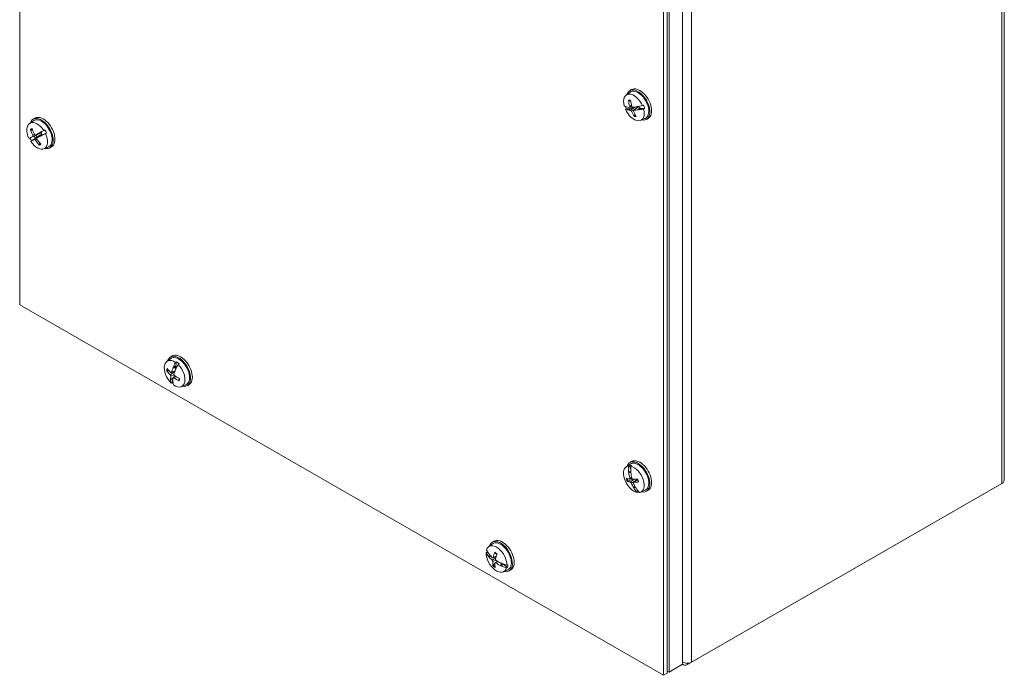
# Model space of a CAD drawing. Units: inches. Extents: x 2.4 to 71.4, y 4.2 to 43.7.
# Drawn here: x 61.3 to 71.4, y 30.1 to 36.9 of the extents above; entities that cross this region are included whole.
import ezdxf

# ---------------------------------------------------------------- set-up
doc = ezdxf.new("R2010")
doc.units = ezdxf.units.IN
doc.header["$LTSCALE"] = 4.3
doc.header["$MEASUREMENT"] = 0
doc.layers.add('Visible (ANSI)', color=7, linetype='Continuous', lineweight=13)
doc.layers.add('Visible Narrow (ANSI)', color=7, linetype='Continuous', lineweight=18)

msp = doc.modelspace()

# ---------------------------------------------------------------- linework, layer by layer
at = {"layer": 'Visible (ANSI)'}
for p, q in [((61.2928, 33.9674), (61.2928, 41.6375)), ((71.441, 39.8032), (71.441, 32.1683)), ((67.9267, 37.8173), (67.9267, 30.1472)), ((67.9677, 30.1707), (67.9677, 37.8408)), ((68.1235, 30.2605), (68.1235, 37.2518)), ((67.9853, 30.1809), (67.9853, 37.1722)), ((67.5435, 36.1314), (67.5838, 36.1608)), ((67.581, 36.1769), (67.5993, 36.1874)), ((67.5731, 36.0724), (67.5899, 36.0717)), ((67.7113, 36.0225), (67.7217, 36.0281)), ((67.5352, 35.9852), (67.5441, 35.9907)), ((67.5441, 35.9907), (67.5809, 35.9924)), ((67.5556, 35.9778), (67.5809, 35.9924)), ((67.5601, 35.9792), (67.5572, 35.9779)), ((67.5631, 35.9805), (67.5945, 35.9966)), ((67.5631, 35.9805), (67.5857, 35.9935)), ((67.5782, 36.0051), (67.601, 36.0152)), ((67.5809, 35.9924), (67.5857, 35.9935)), ((67.5857, 35.9935), (67.5945, 35.9966)), ((67.5945, 35.9966), (67.6113, 36.0053)), ((67.6197, 35.9745), (67.6746, 36.0146)), ((67.6352, 35.9321), (67.6266, 35.9201)), ((67.6674, 35.9793), (67.6678, 35.9806)), ((67.6799, 35.9977), (67.6682, 35.9819)), ((67.6682, 35.9819), (67.6908, 35.9949)), ((67.6709, 35.9793), (67.6963, 35.9939)), ((67.6799, 35.9977), (67.6908, 35.9949)), ((67.6908, 35.9949), (67.6963, 35.9939)), ((67.6963, 35.9939), (67.734, 35.9932)), ((67.734, 35.9932), (67.7235, 35.9876)), ((61.3939, 35.8377), (61.4342, 35.8671)), ((61.4313, 35.8832), (61.4496, 35.8937)), ((67.6936, 35.8709), (67.7392, 35.891)), ((67.7517, 35.8805), (67.7699, 35.891)), ((61.4113, 35.7708), (61.4264, 35.771)), ((61.4557, 35.7182), (61.513, 35.7434)), ((61.4715, 35.6895), (61.5225, 35.7267)), ((61.4941, 35.7397), (61.4933, 35.7395)), ((61.495, 35.7399), (61.5176, 35.753)), ((61.495, 35.7399), (61.5112, 35.7459)), ((61.4959, 35.7416), (61.5212, 35.7562)), ((61.5176, 35.753), (61.5112, 35.7459)), ((61.5113, 35.7109), (61.5339, 35.7239)), ((61.5244, 35.7225), (61.5113, 35.7109)), ((61.5133, 35.7106), (61.5386, 35.7252)), ((61.5212, 35.7562), (61.5176, 35.753)), ((61.5507, 35.7734), (61.5212, 35.7562)), ((61.5244, 35.7225), (61.5339, 35.7239)), ((61.5339, 35.7239), (61.5386, 35.7252)), ((61.5386, 35.7252), (61.5694, 35.7401)), ((61.5404, 35.7675), (61.5507, 35.7734)), ((61.5694, 35.7401), (61.5591, 35.7343)), ((61.4041, 35.6918), (61.407, 35.6932)), ((61.4421, 35.7089), (61.41, 35.6945)), ((61.4236, 35.6636), (61.4209, 35.6618)), ((61.4263, 35.6655), (61.4552, 35.6856)), ((61.4614, 35.7176), (61.4421, 35.7089)), ((61.4552, 35.6856), (61.4726, 35.6977)), ((61.5007, 35.6383), (61.493, 35.6255)), ((61.5101, 35.7095), (61.5107, 35.7102)), ((61.5439, 35.5772), (61.5895, 35.5973)), ((61.602, 35.5868), (61.6203, 35.5973)), ((67.9267, 30.1472), (61.2928, 33.9674)), ((62.8102, 33.3846), (62.8505, 33.4139)), ((62.8477, 33.43), (62.8659, 33.4405)), ((62.8169, 33.2853), (62.8328, 33.2884)), ((62.8764, 33.319), (62.8747, 33.3196)), ((62.8758, 33.3233), (62.9011, 33.3379)), ((62.878, 33.3184), (62.9006, 33.3314)), ((62.878, 33.3184), (62.9005, 33.3184)), ((62.8992, 33.3743), (62.9091, 33.3807)), ((62.9006, 33.3314), (62.9005, 33.3184)), ((62.9011, 33.3379), (62.9006, 33.3314)), ((62.9091, 33.3807), (62.9011, 33.3379)), ((62.9355, 33.3589), (62.9256, 33.3525)), ((62.8482, 33.1929), (62.8725, 33.2069)), ((62.8484, 33.195), (62.8506, 33.1973)), ((62.8801, 33.2219), (62.853, 33.1997)), ((62.853, 33.1997), (62.8729, 33.2112)), ((62.8562, 33.2688), (62.8924, 33.2847)), ((62.8721, 33.2017), (62.8637, 33.1662)), ((62.8749, 33.2171), (62.8967, 33.233)), ((62.8801, 33.2219), (62.8794, 33.2204)), ((62.895, 33.2341), (62.8801, 33.2219)), ((62.8637, 33.1662), (62.8542, 33.1615)), ((62.9603, 33.124), (63.0059, 33.1441)), ((63.0184, 33.1336), (63.0366, 33.1441)), ((67.5435, 32.2964), (67.5838, 32.3257)), ((67.5665, 32.3057), (67.5758, 32.3124)), ((67.5758, 32.3124), (67.5904, 32.2699)), ((67.581, 32.3418), (67.5993, 32.3523)), ((67.6003, 32.3114), (67.591, 32.3047)), ((67.5618, 32.1483), (67.6078, 32.1709)), ((67.5689, 32.2438), (67.5908, 32.2564)), ((67.5722, 32.2387), (67.5697, 32.2396)), ((67.5748, 32.2379), (67.5914, 32.2474)), ((67.5748, 32.2379), (67.592, 32.2371)), ((67.5785, 32.171), (67.6014, 32.1811)), ((67.6193, 32.1386), (67.6605, 32.1686)), ((67.6218, 32.0799), (67.6231, 32.0828)), ((67.6234, 32.0767), (67.6397, 32.086)), ((67.6332, 32.0976), (67.6244, 32.0857)), ((67.6244, 32.0857), (67.6361, 32.0924)), ((68.175, 30.258), (71.3756, 32.1011)), ((71.4169, 32.125), (68.2163, 30.2819)), ((71.3756, 32.1012), (71.3756, 32.1011)), ((67.6655, 32.0373), (67.6555, 32.0329)), ((67.6596, 32.0564), (67.6655, 32.0373)), ((67.6936, 32.0358), (67.7392, 32.0559)), ((67.7517, 32.0454), (67.7699, 32.0559)), ((66.1272, 31.4744), (66.1675, 31.5038)), ((66.1647, 31.5199), (66.1829, 31.5304)), ((66.1004, 31.4113), (66.1092, 31.4174)), ((66.1092, 31.4174), (66.1234, 31.4071)), ((66.1254, 31.3727), (66.1426, 31.3827)), ((66.1307, 31.3707), (66.1274, 31.3706)), ((66.1339, 31.3709), (66.1468, 31.3782)), ((66.1339, 31.3709), (66.1504, 31.3744)), ((66.1717, 31.3583), (66.205, 31.373)), ((66.1914, 31.3015), (66.1734, 31.286)), ((66.1933, 31.3073), (66.2159, 31.3237)), ((66.2497, 31.2785), (66.2501, 31.2808)), ((66.2599, 31.3017), (66.2504, 31.2831)), ((66.2504, 31.2831), (66.273, 31.2961)), ((66.2533, 31.2764), (66.2786, 31.291)), ((66.2728, 31.2964), (66.273, 31.2961)), ((66.273, 31.2961), (66.2786, 31.291)), ((66.2786, 31.291), (66.3198, 31.2589)), ((66.3198, 31.2589), (66.3093, 31.254)), ((66.3134, 31.2825), (66.3239, 31.2874)), ((66.2772, 31.2139), (66.3229, 31.234)), ((66.3354, 31.2235), (66.3536, 31.234)), ((67.9853, 30.1809), (68.1235, 30.2605)), ((68.1289, 30.2568), (68.123, 30.2602)), ((67.9267, 30.1472), (67.9677, 30.1707)), ((67.9677, 30.1911), (67.9853, 30.1809))]:
    msp.add_line(p, q, dxfattribs=at)
for centre, major_axis, ratio, start_param, end_param in [((67.6232, 36.0038), (-0.0752, 0.1305), 0.5780931, 4.5269293, 7.4146449), ((67.6664, 36.0287), (0.0853, -0.1482), 0.5780931, 5.7984996, 9.9094637), ((67.6664, 36.0287), (-0.0778, 0.1352), 0.5780931, 3.0795696, 6.3452084), ((67.6846, 36.0392), (0.0853, -0.1482), 0.5780931, 0, 3.1415927), ((67.8467, 36.128), (-0.0001, -0.3398), 0.8310385, 4.8580148, 5.048974), ((67.829, 36.1278), (-0.008, 0.3397), 0.7153131, 1.6979716, 1.8889307), ((67.6329, 36.0094), (0.0758, -0.1316), 0.5780931, 1.1322856, 1.3845107), ((67.834, 36.1423), (-0.3221, -0.1081), 0.2682222, 0.1868875, 0.3696857), ((67.6232, 36.0038), (0.0752, -0.1305), 0.5780931, 4.5269293, 7.4146449), ((67.8441, 36.1137), (-0.3189, -0.117), 0.2332139, 0.1799101, 0.3627083), ((67.6329, 36.0094), (-0.0758, 0.1316), 0.5780931, 1.221667, 1.3845107), ((67.8376, 36.1327), (-0.3294, -0.0845), 0.3538898, 0.3890335, 0.4015474), ((67.8422, 36.1147), (-0.3294, -0.0833), 0.2224868, 0.4008573, 0.5779791), ((67.8409, 36.1233), (-0.3105, -0.1386), 0.1430288, 0.3464897, 0.3590036), ((67.8332, 36.1403), (-0.309, -0.1414), 0.2769443, 0.3553787, 0.5325006), ((67.6329, 36.0094), (0.0345, -0.0599), 0.5780931, 4.383115, 4.594979), ((67.8469, 36.1272), (-0.0321, -0.3383), 0.8160813, 5.2908025, 5.4817617), ((67.8427, 36.1147), (-0.3261, -0.0955), 0.176176, 0.7346349, 0.9117568), ((67.8293, 36.127), (-0.0353, 0.338), 0.7302703, 1.9948193, 2.1857784), ((67.8337, 36.1403), (0.3139, 0.1301), 0.3232551, 3.8490679, 4.0261898), ((67.8367, 36.1327), (0.3105, 0.1386), 0.1430288, 4.030127, 4.0426409), ((67.8336, 36.1423), (0.3189, 0.117), 0.2332139, 4.0521364, 4.2349346), ((67.84, 36.1233), (-0.3294, -0.0845), 0.3538898, 0.9310781, 0.943592), ((67.8436, 36.1137), (-0.3221, -0.1081), 0.2682222, 0.9175212, 1.1003194), ((67.6329, 36.0094), (-0.0345, 0.0599), 0.5780931, 4.2050025, 4.4731972), ((61.4736, 35.7102), (-0.0752, 0.1305), 0.5780931, 4.8210227, 7.7087383), ((61.5167, 35.735), (0.0853, -0.1482), 0.5780931, 5.7984996, 9.9094637), ((61.5167, 35.735), (-0.0778, 0.1352), 0.5780931, 3.0795696, 6.3452084), ((61.5349, 35.7455), (0.0853, -0.1482), 0.5780931, 0, 3.1415927), ((61.6952, 35.838), (0.1763, -0.2905), 0.8631949, 4.4179829, 4.608942), ((61.4736, 35.7102), (0.0752, -0.1305), 0.5780931, 4.8210227, 7.7087383), ((61.6809, 35.8304), (-0.1473, 0.3062), 0.7615359, 1.3559471, 1.5469063), ((61.6954, 35.8217), (-0.3048, -0.1502), 0.0598414, 5.407474, 5.5845958), ((61.6863, 35.8386), (0.2824, 0.1894), 0.0959774, 2.2446339, 2.2571478), ((61.6813, 35.8479), (0.294, 0.1703), 0.0034598, 2.0684827, 2.2512809), ((61.4832, 35.7157), (-0.0345, 0.0599), 0.5780931, 4.4990959, 4.8890724), ((61.6967, 35.8205), (-0.2983, -0.1625), 0.0333229, 0.8907013, 1.0734995), ((61.4832, 35.7157), (0.0758, -0.1316), 0.5780931, 1.426379, 1.6786041), ((61.6817, 35.8481), (-0.2983, -0.1625), 0.0333229, 0.1600676, 0.3428658), ((61.4832, 35.7157), (-0.0758, 0.1316), 0.5780931, 1.4382416, 1.677367), ((61.687, 35.839), (-0.3087, -0.1426), 0.1255715, 0.3447746, 0.3572884), ((61.6949, 35.8215), (-0.3098, -0.1396), 0.0111832, 5.7498854, 5.9270072), ((61.697, 35.8207), (-0.294, -0.1703), 0.0034598, 5.940709, 6.1235072), ((61.692, 35.83), (-0.2824, -0.1894), 0.0959774, 5.9282712, 5.9407851), ((61.6812, 35.8459), (-0.2804, -0.192), 0.0409269, 0.3535369, 0.5306587), ((61.4832, 35.7157), (0.0345, -0.0599), 0.5780931, 4.4990959, 4.8890724), ((61.6957, 35.8373), (0.1409, -0.3092), 0.8623041, 4.8748178, 5.065777), ((61.4968, 35.7235), (-0.0297, 0.0516), 0.5780931, 1.3593242, 1.7456588), ((61.6814, 35.8296), (-0.1748, 0.2914), 0.7624266, 1.6407669, 1.831726), ((61.6816, 35.8461), (0.2868, 0.1822), 0.0895851, 3.8385638, 4.0156856), ((61.6913, 35.8296), (-0.3087, -0.1426), 0.1255715, 0.8868192, 0.899333), ((62.8899, 33.257), (-0.0752, 0.1305), 0.5780931, 5.4121408, 8.2998564), ((62.933, 33.2818), (0.0853, -0.1482), 0.5780931, 5.7984996, 9.9094637), ((62.933, 33.2818), (-0.0778, 0.1352), 0.5780931, 3.0795696, 6.3452084), ((62.9513, 33.2923), (0.0853, -0.1482), 0.5780931, 0, 3.1415927), ((63.1065, 33.3908), (0.3382, -0.0331), 0.7200052, 3.7071795, 3.8981386), ((63.1022, 33.3709), (-0.3237, 0.1033), 0.645614, 0.7104544, 0.9014135), ((63.1144, 33.3729), (-0.2308, -0.2494), 0.5112078, 5.3486488, 5.5257706), ((63.1019, 33.3836), (0.1886, 0.2829), 0.5312673, 2.1133356, 2.1258495), ((63.0946, 33.3898), (0.2123, 0.2652), 0.4576008, 1.9770842, 2.1598824), ((62.8899, 33.257), (0.0752, -0.1305), 0.5780931, 5.4121408, 8.2998564), ((63.095, 33.3889), (0.203, 0.2725), 0.3695413, 2.1599397, 2.3370615), ((63.1089, 33.3777), (-0.2403, -0.2406), 0.345051, 5.3423522, 5.354866), ((63.1163, 33.3719), (-0.2208, -0.2582), 0.4266842, 5.1330115, 5.3158097), ((62.8996, 33.2625), (-0.0345, 0.0599), 0.5780931, 5.3711343, 5.4801906), ((62.8996, 33.2625), (0.0758, -0.1316), 0.5780931, 2.0174971, 2.2697222), ((63.1143, 33.3723), (-0.2411, -0.2394), 0.4703096, 5.7105815, 5.8877033), ((63.1021, 33.3846), (-0.2403, -0.2406), 0.345051, 5.8843968, 5.8969106), ((63.0947, 33.3904), (-0.2208, -0.2582), 0.4266842, 5.8636452, 6.0464434), ((63.0949, 33.3883), (0.1911, 0.281), 0.4104395, 2.4842504, 2.6613722), ((62.8996, 33.2625), (0.0345, -0.0599), 0.5780931, 5.0902141, 5.1028001), ((63.107, 33.3904), (0.3352, -0.0556), 0.7463823, 4.1111101, 4.3020693), ((63.1028, 33.3704), (-0.3296, 0.0826), 0.6192369, 1.0254623, 1.2164214), ((62.8996, 33.2625), (-0.0758, 0.1316), 0.5780931, 2.0174971, 2.1332145), ((63.1092, 33.3787), (-0.1886, -0.2829), 0.5312673, 5.7969729, 5.8094867), ((63.1164, 33.3724), (-0.2123, -0.2652), 0.4576008, 5.8493105, 6.0321087), ((67.6846, 32.2041), (0.0853, -0.1482), 0.5780931, 0, 3.1415927), ((67.6232, 32.1688), (-0.0752, 0.1305), 0.5780931, 6.060968, 8.9486836), ((67.6664, 32.1936), (0.0853, -0.1482), 0.5780931, 5.7984996, 9.9094637), ((67.8289, 32.293), (0.0026, 0.3397), 0.7728346, 1.5393054, 1.7221036), ((67.6329, 32.1744), (-0.0758, 0.1316), 0.5780931, 5.8079169, 6.060142), ((67.6664, 32.1936), (-0.0778, 0.1352), 0.5780931, 3.0795696, 6.3452084), ((67.849, 32.2922), (-0.024, -0.3389), 0.760249, 4.7293916, 4.9121898), ((67.6232, 32.1688), (0.0752, -0.1305), 0.5780931, 6.060968, 8.9486836), ((67.8419, 32.2797), (-0.3313, -0.0756), 0.2504414, 0.395738, 0.5866971), ((67.8358, 32.2924), (-0.0557, 0.3354), 0.7975386, 1.583428, 1.5959419), ((67.8468, 32.2925), (-0.02, -0.3392), 0.8221853, 4.9172349, 5.0943567), ((67.8423, 32.2922), (-0.0733, -0.3321), 0.721733, 5.0174321, 5.029946), ((67.8289, 32.2932), (0.0081, 0.3397), 0.704768, 1.7487161, 1.9258379), ((67.8424, 32.2796), (-0.3282, -0.0881), 0.2047115, 0.7421601, 0.9331193), ((67.8335, 32.3053), (-0.312, -0.1345), 0.3054798, 0.3448044, 0.5357636), ((67.8471, 32.2917), (-0.0505, -0.336), 0.8055363, 5.3317765, 5.5088983), ((67.8291, 32.2924), (-0.0184, 0.3393), 0.721417, 2.0342063, 2.2113281), ((67.8353, 32.2937), (0.0733, 0.3321), 0.721733, 2.4178841, 2.430398), ((67.8341, 32.3052), (0.3168, 0.1229), 0.3512096, 3.8535413, 4.0445004), ((67.8287, 32.2937), (0.024, 0.3389), 0.760249, 2.3184326, 2.5012308), ((67.8419, 32.2935), (0.0557, -0.3354), 0.7975386, 5.2670653, 5.2795791), ((67.8488, 32.2929), (-0.0026, -0.3397), 0.7728346, 5.4115317, 5.5943299), ((67.6329, 32.1744), (0.0758, -0.1316), 0.5780931, 5.8079169, 5.916231), ((66.2069, 31.3469), (-0.0752, 0.1305), 0.5780931, 3.9038807, 6.7915963), ((66.25, 31.3717), (0.0853, -0.1482), 0.5780931, 5.7984996, 9.9094637), ((66.25, 31.3717), (-0.0778, 0.1352), 0.5780931, 3.0795696, 6.3452084), ((66.2683, 31.3822), (0.0853, -0.1482), 0.5780931, 0, 3.1415927), ((66.2069, 31.3469), (0.0752, -0.1305), 0.5780931, 3.9038807, 6.7915963), ((66.4211, 31.4591), (-0.3373, 0.0406), 0.6456626, 0.402055, 0.5848532), ((66.4244, 31.4825), (0.3351, -0.056), 0.6674952, 3.5737564, 3.7565546), ((66.2166, 31.3524), (-0.0758, 0.1316), 0.5780931, 0.6657501, 0.7614621), ((66.4224, 31.4668), (-0.34, 0.0047), 0.5849126, 0.516104, 0.5286179), ((66.4228, 31.4812), (0.3396, -0.0113), 0.6898969, 3.6811055, 3.8582273), ((66.4235, 31.4745), (0.3256, -0.098), 0.7164147, 3.8409154, 3.8534293), ((66.4198, 31.4603), (-0.3298, 0.0817), 0.6180101, 0.6771414, 0.8542632), ((66.4315, 31.4634), (-0.219, -0.2598), 0.5521552, 5.3155813, 5.5065404), ((66.4119, 31.4782), (0.1905, 0.2814), 0.4122172, 2.1229674, 2.3139265), ((66.4314, 31.4628), (-0.2303, -0.2498), 0.5129854, 5.6943029, 5.885262), ((66.4118, 31.4776), (0.1776, 0.2897), 0.451387, 2.4584003, 2.6493594), ((66.4234, 31.4808), (0.3383, -0.0322), 0.7187783, 4.0656128, 4.2427347), ((66.4204, 31.4598), (-0.3341, 0.062), 0.5891286, 0.9824245, 1.1595463), ((66.4214, 31.4676), (-0.3256, 0.098), 0.7164147, 1.2413673, 1.2538812), ((66.4206, 31.4595), (-0.3351, 0.056), 0.6674952, 1.1627974, 1.3455956), ((66.4225, 31.4752), (0.34, -0.0047), 0.5849126, 4.1997413, 4.2122552), ((66.4239, 31.4829), (0.3373, -0.0406), 0.6456626, 4.2742813, 4.4570795), ((66.2166, 31.3524), (0.0758, -0.1316), 0.5780931, 0.5092369, 0.7614621)]:
    msp.add_ellipse(centre, major_axis=major_axis, ratio=ratio, start_param=start_param, end_param=end_param, dxfattribs=at)
for points, knots in [([(67.5731, 36.0724), (67.5724, 36.0724), (67.5717, 36.0726), (67.5705, 36.0732), (67.5697, 36.0737), (67.5686, 36.075), (67.5681, 36.0759), (67.5675, 36.0773), (67.5673, 36.078), (67.5673, 36.0787)], [0.081729852, 0.081729852, 0.081729852, 0.081729852, 0.088912322, 0.088912322, 0.097784471, 0.097784471, 0.106760129, 0.106760129, 0.113079802, 0.113079802, 0.113079802, 0.113079802]), ([(67.5857, 36.074), (67.5862, 36.0739), (67.5867, 36.0739), (67.5876, 36.0738), (67.5881, 36.0737), (67.589, 36.0736), (67.5893, 36.0736), (67.5896, 36.0735)], [0.048624835, 0.048624835, 0.048624835, 0.048624835, 0.078299801, 0.078299801, 0.107974767, 0.107974767, 0.127402333, 0.127402333, 0.127402333, 0.127402333]), ([(67.5631, 35.9805), (67.5625, 35.9802), (67.5617, 35.9798), (67.5607, 35.9794), (67.5604, 35.9793), (67.5601, 35.9792)], [0.081729853, 0.081729853, 0.081729853, 0.081729853, 0.088912322, 0.088912322, 0.091919625, 0.091919625, 0.091919625, 0.091919625]), ([(67.5631, 35.9805), (67.5625, 35.9802), (67.5617, 35.9798), (67.5607, 35.9794), (67.5604, 35.9793), (67.5601, 35.9792)], [0.081237083, 0.081237083, 0.081237083, 0.081237083, 0.088453868, 0.088453868, 0.091422984, 0.091422984, 0.091422984, 0.091422984]), ([(67.5801, 36.0158), (67.5805, 36.0144), (67.5808, 36.013), (67.5809, 36.0103), (67.5808, 36.0091), (67.5802, 36.0071), (67.5797, 36.0063), (67.5784, 36.0051), (67.5776, 36.0048), (67.5767, 36.0048), (67.5766, 36.0048), (67.5764, 36.0048)], [0, 0, 0, 0, 0.0141483, 0.0141483, 0.0282966, 0.0282966, 0.04243521, 0.04243521, 0.05657382, 0.05657382, 0.058809756, 0.058809756, 0.058809756, 0.058809756]), ([(67.5869, 35.975), (67.5877, 35.975), (67.5887, 35.9747), (67.5908, 35.9737), (67.5919, 35.9729), (67.5938, 35.9711), (67.5948, 35.97), (67.5966, 35.9675), (67.5974, 35.9661), (67.5981, 35.9646), (67.5982, 35.9644), (67.5982, 35.9642)], [0, 0, 0, 0, 0.0141483, 0.0141483, 0.0282966, 0.0282966, 0.04243521, 0.04243521, 0.05657382, 0.05657382, 0.058809756, 0.058809756, 0.058809756, 0.058809756]), ([(67.612, 36.0053), (67.611, 36.0052), (67.6099, 36.0054), (67.6076, 36.0063), (67.6065, 36.0071), (67.6045, 36.0089), (67.6036, 36.01), (67.6019, 36.0126), (67.6013, 36.0141), (67.6008, 36.0156), (67.6008, 36.0159), (67.6007, 36.0161)], [0, 0, 0, 0, 0.0141483, 0.0141483, 0.0282966, 0.0282966, 0.04243521, 0.04243521, 0.05657382, 0.05657382, 0.058809756, 0.058809756, 0.058809756, 0.058809756]), ([(67.6188, 35.9645), (67.6183, 35.9658), (67.6178, 35.9671), (67.6175, 35.9697), (67.6176, 35.9709), (67.6182, 35.9728), (67.6187, 35.9737), (67.6201, 35.975), (67.6211, 35.9753), (67.6222, 35.9754), (67.6224, 35.9755), (67.6225, 35.9755)], [0, 0, 0, 0, 0.0141483, 0.0141483, 0.0282966, 0.0282966, 0.04243521, 0.04243521, 0.05657382, 0.05657382, 0.058809756, 0.058809756, 0.058809756, 0.058809756]), ([(67.6579, 36.0113), (67.6585, 36.0105), (67.659, 36.0097), (67.66, 36.0074), (67.6605, 36.0059), (67.6607, 36.0044)], [0.32075257, 0.32075257, 0.32075257, 0.32075257, 0.329943886, 0.329943886, 0.34467011, 0.34467011, 0.34467011, 0.34467011]), ([(67.6678, 35.9806), (67.6678, 35.9807), (67.6677, 35.9808), (67.6678, 35.9812), (67.6679, 35.9816), (67.6682, 35.9819)], [0.050128593, 0.050128593, 0.050128593, 0.050128593, 0.053097707, 0.053097707, 0.060314492, 0.060314492, 0.060314492, 0.060314492]), ([(67.6678, 35.9807), (67.6678, 35.9807), (67.6678, 35.9807), (67.6678, 35.9807), (67.6678, 35.9807), (67.6678, 35.9807), (67.6678, 35.9807), (67.6678, 35.9807), (67.6678, 35.9807), (67.6678, 35.9807), (67.6678, 35.9807), (67.6678, 35.9807)], [1.766541240257, 1.766541240257, 1.766541240257, 1.766541240257, 1.766554116793, 1.766554116793, 1.76656699333, 1.76656699333, 1.766579869867, 1.766579869867, 1.766592746404, 1.766592746404, 1.766605622941, 1.766605622941, 1.766605622941, 1.766605622941]), ([(67.6263, 35.9107), (67.626, 35.9112), (67.6257, 35.9119), (67.6252, 35.9133), (67.625, 35.9144), (67.6251, 35.9162), (67.6252, 35.9173), (67.6258, 35.9188), (67.6262, 35.9195), (67.6266, 35.9201)], [0.029461889, 0.029461889, 0.029461889, 0.029461889, 0.035781562, 0.035781562, 0.04475722, 0.04475722, 0.053629369, 0.053629369, 0.060811839, 0.060811839, 0.060811839, 0.060811839]), ([(61.4113, 35.7708), (61.4107, 35.7708), (61.4099, 35.771), (61.4084, 35.7715), (61.4075, 35.772), (61.4061, 35.7731), (61.4054, 35.774), (61.4046, 35.7753), (61.4043, 35.776), (61.4041, 35.7767)], [0.081729852, 0.081729852, 0.081729852, 0.081729852, 0.088912322, 0.088912322, 0.097784471, 0.097784471, 0.106760129, 0.106760129, 0.113079802, 0.113079802, 0.113079802, 0.113079802]), ([(61.4562, 35.7184), (61.4554, 35.7179), (61.4544, 35.7177), (61.4523, 35.7178), (61.4512, 35.7182), (61.4491, 35.7193), (61.448, 35.7202), (61.4461, 35.7223), (61.4453, 35.7236), (61.4445, 35.7251), (61.4444, 35.7253), (61.4443, 35.7255)], [0, 0, 0, 0, 0.0141483, 0.0141483, 0.0282966, 0.0282966, 0.04243521, 0.04243521, 0.05657382, 0.05657382, 0.058809756, 0.058809756, 0.058809756, 0.058809756]), ([(61.4957, 35.7358), (61.4952, 35.735), (61.4946, 35.7342), (61.4926, 35.7322), (61.4908, 35.731), (61.4889, 35.7302)], [0.334224177, 0.334224177, 0.334224177, 0.334224177, 0.34484301, 0.34484301, 0.365962522, 0.365962522, 0.365962522, 0.365962522]), ([(61.495, 35.7399), (61.4947, 35.7398), (61.4944, 35.7397), (61.4942, 35.7397), (61.4942, 35.7397), (61.4941, 35.7397)], [0.081237083, 0.081237083, 0.081237083, 0.081237083, 0.088453868, 0.088453868, 0.091422984, 0.091422984, 0.091422984, 0.091422984]), ([(61.407, 35.6932), (61.4073, 35.6933), (61.4076, 35.6934), (61.4085, 35.6938), (61.4093, 35.6942), (61.41, 35.6945)], [0.050622067, 0.050622067, 0.050622067, 0.050622067, 0.053629369, 0.053629369, 0.060811839, 0.060811839, 0.060811839, 0.060811839]), ([(61.407, 35.6932), (61.4073, 35.6933), (61.4076, 35.6934), (61.4085, 35.6938), (61.4093, 35.6942), (61.41, 35.6945)], [0.050128593, 0.050128593, 0.050128593, 0.050128593, 0.053097707, 0.053097707, 0.060314492, 0.060314492, 0.060314492, 0.060314492]), ([(61.4263, 35.6655), (61.4257, 35.6651), (61.425, 35.6646), (61.4241, 35.664), (61.4238, 35.6638), (61.4236, 35.6636)], [0.081729853, 0.081729853, 0.081729853, 0.081729853, 0.088912322, 0.088912322, 0.091919625, 0.091919625, 0.091919625, 0.091919625]), ([(61.4263, 35.6655), (61.4257, 35.6651), (61.4249, 35.6646), (61.4241, 35.664), (61.4238, 35.6638), (61.4236, 35.6636)], [0.081237083, 0.081237083, 0.081237083, 0.081237083, 0.088453868, 0.088453868, 0.091422984, 0.091422984, 0.091422984, 0.091422984]), ([(61.4276, 35.7166), (61.4283, 35.7153), (61.4288, 35.7139), (61.4296, 35.711), (61.4298, 35.7096), (61.4298, 35.7072), (61.4296, 35.7061), (61.4289, 35.7042), (61.4283, 35.7036), (61.4276, 35.7031), (61.4275, 35.7031), (61.4274, 35.703)], [0, 0, 0, 0, 0.0141483, 0.0141483, 0.0282966, 0.0282966, 0.04243521, 0.04243521, 0.05657382, 0.05657382, 0.058809756, 0.058809756, 0.058809756, 0.058809756]), ([(61.4434, 35.6745), (61.444, 35.6749), (61.4449, 35.6751), (61.4468, 35.6748), (61.4478, 35.6744), (61.4499, 35.6733), (61.451, 35.6724), (61.4531, 35.6704), (61.4541, 35.6692), (61.4551, 35.6678), (61.4552, 35.6676), (61.4553, 35.6674)], [0, 0, 0, 0, 0.0141483, 0.0141483, 0.0282966, 0.0282966, 0.04243521, 0.04243521, 0.05657382, 0.05657382, 0.058809756, 0.058809756, 0.058809756, 0.058809756]), ([(61.472, 35.6763), (61.4712, 35.6775), (61.4705, 35.6789), (61.4695, 35.6816), (61.4693, 35.683), (61.4692, 35.6854), (61.4694, 35.6865), (61.4703, 35.6885), (61.471, 35.6892), (61.4719, 35.6898), (61.4721, 35.6899), (61.4722, 35.6899)], [0, 0, 0, 0, 0.0141483, 0.0141483, 0.0282966, 0.0282966, 0.04243521, 0.04243521, 0.05657382, 0.05657382, 0.058809756, 0.058809756, 0.058809756, 0.058809756]), ([(61.4942, 35.6163), (61.4938, 35.6168), (61.4934, 35.6174), (61.4926, 35.6188), (61.4923, 35.6198), (61.492, 35.6216), (61.492, 35.6227), (61.4923, 35.6242), (61.4926, 35.6249), (61.493, 35.6255)], [0.029461889, 0.029461889, 0.029461889, 0.029461889, 0.035781562, 0.035781562, 0.04475722, 0.04475722, 0.053629369, 0.053629369, 0.060811839, 0.060811839, 0.060811839, 0.060811839]), ([(61.4979, 35.7142), (61.4996, 35.7154), (61.5016, 35.7162), (61.5047, 35.7169), (61.5061, 35.717), (61.5079, 35.7168), (61.5084, 35.7168), (61.5088, 35.7167)], [0.264127001, 0.264127001, 0.264127001, 0.264127001, 0.285246513, 0.285246513, 0.300145637, 0.300145637, 0.304850598, 0.304850598, 0.304850598, 0.304850598]), ([(61.5107, 35.7102), (61.5107, 35.7103), (61.5107, 35.7103), (61.5108, 35.7105), (61.511, 35.7107), (61.5113, 35.7109)], [0.050128593, 0.050128593, 0.050128593, 0.050128593, 0.053097707, 0.053097707, 0.060314492, 0.060314492, 0.060314492, 0.060314492]), ([(62.8169, 33.2853), (62.8162, 33.2852), (62.8153, 33.2852), (62.8137, 33.2852), (62.8126, 33.2855), (62.8109, 33.2861), (62.81, 33.2866), (62.8089, 33.2874), (62.8085, 33.2879), (62.8082, 33.2883)], [0.081729852, 0.081729852, 0.081729852, 0.081729852, 0.088912322, 0.088912322, 0.097784471, 0.097784471, 0.106760129, 0.106760129, 0.113079802, 0.113079802, 0.113079802, 0.113079802]), ([(62.878, 33.3184), (62.8776, 33.3184), (62.8771, 33.3185), (62.8766, 33.3188), (62.8765, 33.3189), (62.8764, 33.319)], [0.081237083, 0.081237083, 0.081237083, 0.081237083, 0.088453868, 0.088453868, 0.091422984, 0.091422984, 0.091422984, 0.091422984]), ([(62.8767, 33.3187), (62.8767, 33.3187), (62.8767, 33.3187), (62.8767, 33.3187), (62.8767, 33.3187), (62.8767, 33.3187), (62.8767, 33.3187), (62.8767, 33.3187), (62.8767, 33.3187), (62.8767, 33.3187), (62.8767, 33.3187), (62.8767, 33.3187)], [4.5160386511, 4.5160386511, 4.5160386511, 4.5160386511, 4.51608653921, 4.51608653921, 4.51613442732, 4.51613442732, 4.51618231542, 4.51618231542, 4.51623020353, 4.51623020353, 4.51627809164, 4.51627809164, 4.51627809164, 4.51627809164]), ([(62.8442, 33.2478), (62.8451, 33.247), (62.846, 33.2458), (62.8478, 33.2434), (62.8485, 33.242), (62.8497, 33.2393), (62.8501, 33.2379), (62.8507, 33.2352), (62.8508, 33.234), (62.8507, 33.2328), (62.8506, 33.2327), (62.8506, 33.2325)], [0, 0, 0, 0, 0.0141483, 0.0141483, 0.0282966, 0.0282966, 0.04243521, 0.04243521, 0.05657382, 0.05657382, 0.058809756, 0.058809756, 0.058809756, 0.058809756]), ([(62.8591, 33.2727), (62.8588, 33.2716), (62.8583, 33.2706), (62.857, 33.2692), (62.8562, 33.2687), (62.8545, 33.2683), (62.8535, 33.2684), (62.8515, 33.2692), (62.8505, 33.2698), (62.8494, 33.2708), (62.8492, 33.2709), (62.8491, 33.2711)], [0, 0, 0, 0, 0.0141483, 0.0141483, 0.0282966, 0.0282966, 0.04243521, 0.04243521, 0.05657382, 0.05657382, 0.058809756, 0.058809756, 0.058809756, 0.058809756]), ([(62.8506, 33.1973), (62.8509, 33.1976), (62.8511, 33.1978), (62.8518, 33.1986), (62.8524, 33.1992), (62.853, 33.1997)], [0.050128593, 0.050128593, 0.050128593, 0.050128593, 0.053097707, 0.053097707, 0.060314492, 0.060314492, 0.060314492, 0.060314492]), ([(62.8506, 33.1973), (62.8508, 33.1976), (62.8511, 33.1978), (62.8517, 33.1986), (62.8524, 33.1992), (62.853, 33.1997)], [0.050622067, 0.050622067, 0.050622067, 0.050622067, 0.053629369, 0.053629369, 0.060811839, 0.060811839, 0.060811839, 0.060811839]), ([(62.8732, 33.2138), (62.8733, 33.2148), (62.8736, 33.2157), (62.8747, 33.2171), (62.8755, 33.2175), (62.8772, 33.2179), (62.8782, 33.2178), (62.8804, 33.2172), (62.8816, 33.2166), (62.8829, 33.2157), (62.883, 33.2156), (62.8832, 33.2155)], [0, 0, 0, 0, 0.0141483, 0.0141483, 0.0282966, 0.0282966, 0.04243521, 0.04243521, 0.05657382, 0.05657382, 0.058809756, 0.058809756, 0.058809756, 0.058809756]), ([(62.8881, 33.2388), (62.887, 33.2395), (62.8859, 33.2405), (62.884, 33.2429), (62.8832, 33.2443), (62.882, 33.2469), (62.8816, 33.2483), (62.8812, 33.2511), (62.8813, 33.2524), (62.8816, 33.2537), (62.8816, 33.2539), (62.8817, 33.2541)], [0, 0, 0, 0, 0.0141483, 0.0141483, 0.0282966, 0.0282966, 0.04243521, 0.04243521, 0.05657382, 0.05657382, 0.058809756, 0.058809756, 0.058809756, 0.058809756]), ([(62.9353, 33.1831), (62.9347, 33.1834), (62.9341, 33.1838), (62.933, 33.1847), (62.9325, 33.1855), (62.9318, 33.1868), (62.9316, 33.1876), (62.9317, 33.1889), (62.9318, 33.1895), (62.9321, 33.19)], [0.029461889, 0.029461889, 0.029461889, 0.029461889, 0.035781562, 0.035781562, 0.04475722, 0.04475722, 0.053629369, 0.053629369, 0.060811839, 0.060811839, 0.060811839, 0.060811839]), ([(62.9366, 33.2096), (62.9366, 33.2088), (62.9365, 33.208), (62.9363, 33.2055), (62.9361, 33.2039), (62.9356, 33.2007), (62.9352, 33.1992), (62.9345, 33.1964), (62.9341, 33.195), (62.9331, 33.1924), (62.9326, 33.1911), (62.932, 33.1899)], [6.12734707, 6.12734707, 6.12734707, 6.12734707, 6.1654664, 6.1654664, 6.24417483, 6.24417483, 6.32288325, 6.32288325, 6.40159168, 6.40159168, 6.48030011, 6.48030011, 6.48030011, 6.48030011]), ([(67.5748, 32.2379), (67.5742, 32.2379), (67.5735, 32.2381), (67.5727, 32.2385), (67.5725, 32.2386), (67.5722, 32.2387)], [0.081237083, 0.081237083, 0.081237083, 0.081237083, 0.088453868, 0.088453868, 0.091422984, 0.091422984, 0.091422984, 0.091422984]), ([(67.5748, 32.2379), (67.5742, 32.2379), (67.5735, 32.2381), (67.5727, 32.2385), (67.5725, 32.2386), (67.5722, 32.2387)], [0.081729853, 0.081729853, 0.081729853, 0.081729853, 0.088912322, 0.088912322, 0.091919625, 0.091919625, 0.091919625, 0.091919625]), ([(67.5806, 32.1813), (67.5809, 32.1799), (67.5812, 32.1785), (67.5812, 32.1758), (67.581, 32.1746), (67.5804, 32.1727), (67.5799, 32.1719), (67.5785, 32.1709), (67.5777, 32.1707), (67.5768, 32.1707), (67.5766, 32.1707), (67.5765, 32.1707)], [0, 0, 0, 0, 0.0141483, 0.0141483, 0.0282966, 0.0282966, 0.04243521, 0.04243521, 0.05657382, 0.05657382, 0.058809756, 0.058809756, 0.058809756, 0.058809756]), ([(67.6127, 32.1693), (67.6117, 32.1693), (67.6106, 32.1695), (67.6083, 32.1705), (67.6072, 32.1713), (67.6052, 32.1732), (67.6043, 32.1744), (67.6027, 32.177), (67.6021, 32.1785), (67.6017, 32.18), (67.6016, 32.1803), (67.6015, 32.1805)], [0, 0, 0, 0, 0.0141483, 0.0141483, 0.0282966, 0.0282966, 0.04243521, 0.04243521, 0.05657382, 0.05657382, 0.058809756, 0.058809756, 0.058809756, 0.058809756]), ([(67.6586, 32.1729), (67.6594, 32.1711), (67.6602, 32.1692), (67.6618, 32.1653), (67.6626, 32.1632), (67.6641, 32.1591), (67.6647, 32.157), (67.666, 32.1529), (67.6665, 32.1509), (67.6675, 32.1468), (67.668, 32.1448), (67.6683, 32.1428)], [2.9546747, 2.9546747, 2.9546747, 2.9546747, 3.02443724, 3.02443724, 3.10269468, 3.10269468, 3.18095211, 3.18095211, 3.25920955, 3.25920955, 3.33746698, 3.33746698, 3.33746698, 3.33746698]), ([(67.5618, 32.1483), (67.5611, 32.1479), (67.5603, 32.1476), (67.5588, 32.147), (67.5578, 32.1467), (67.5563, 32.1464), (67.5555, 32.1463), (67.5545, 32.1463), (67.5541, 32.1463), (67.5538, 32.1464)], [0.081729852, 0.081729852, 0.081729852, 0.081729852, 0.088912322, 0.088912322, 0.097784471, 0.097784471, 0.106760129, 0.106760129, 0.113079802, 0.113079802, 0.113079802, 0.113079802]), ([(67.5862, 32.1409), (67.587, 32.1409), (67.588, 32.1405), (67.5901, 32.1394), (67.5912, 32.1386), (67.5931, 32.1367), (67.5941, 32.1355), (67.5959, 32.133), (67.5966, 32.1316), (67.5972, 32.1301), (67.5973, 32.1299), (67.5974, 32.1297)], [0, 0, 0, 0, 0.0141483, 0.0141483, 0.0282966, 0.0282966, 0.04243521, 0.04243521, 0.05657382, 0.05657382, 0.058809756, 0.058809756, 0.058809756, 0.058809756]), ([(67.6184, 32.1289), (67.6178, 32.1302), (67.6174, 32.1315), (67.6172, 32.1341), (67.6173, 32.1353), (67.618, 32.1371), (67.6185, 32.138), (67.62, 32.1391), (67.621, 32.1394), (67.6221, 32.1395), (67.6223, 32.1395), (67.6225, 32.1395)], [0, 0, 0, 0, 0.0141483, 0.0141483, 0.0282966, 0.0282966, 0.04243521, 0.04243521, 0.05657382, 0.05657382, 0.058809756, 0.058809756, 0.058809756, 0.058809756]), ([(67.6231, 32.0828), (67.6232, 32.0831), (67.6233, 32.0834), (67.6236, 32.0844), (67.624, 32.0851), (67.6244, 32.0857)], [0.050622067, 0.050622067, 0.050622067, 0.050622067, 0.053629369, 0.053629369, 0.060811839, 0.060811839, 0.060811839, 0.060811839]), ([(67.6231, 32.0828), (67.6232, 32.0831), (67.6233, 32.0834), (67.6236, 32.0843), (67.624, 32.0851), (67.6244, 32.0857)], [0.050128593, 0.050128593, 0.050128593, 0.050128593, 0.053097707, 0.053097707, 0.060314492, 0.060314492, 0.060314492, 0.060314492]), ([(67.6718, 32.1417), (67.6712, 32.1417), (67.6707, 32.1417), (67.6697, 32.1418), (67.6691, 32.1419), (67.6686, 32.1423), (67.6684, 32.1425), (67.6683, 32.1428)], [0.029461889, 0.029461889, 0.029461889, 0.029461889, 0.035781562, 0.035781562, 0.04475722, 0.04475722, 0.051429159, 0.051429159, 0.051429159, 0.051429159]), ([(71.4408, 32.1683), (71.4409, 32.1621), (71.4397, 32.1559), (71.4371, 32.15), (71.4331, 32.1409), (71.4261, 32.1323), (71.4169, 32.125)], [0.78539816, 0.78539816, 0.78539816, 0.78539816, 1.09505807, 1.09505807, 1.09505807, 1.57079633, 1.57079633, 1.57079633, 1.57079633]), ([(66.1339, 31.3709), (66.1332, 31.3707), (66.1323, 31.3706), (66.1313, 31.3707), (66.131, 31.3707), (66.1307, 31.3707)], [0.081237083, 0.081237083, 0.081237083, 0.081237083, 0.088453868, 0.088453868, 0.091422984, 0.091422984, 0.091422984, 0.091422984]), ([(66.1339, 31.3709), (66.1332, 31.3707), (66.1324, 31.3706), (66.1313, 31.3706), (66.131, 31.3707), (66.1307, 31.3707)], [0.081729853, 0.081729853, 0.081729853, 0.081729853, 0.088912322, 0.088912322, 0.091919625, 0.091919625, 0.091919625, 0.091919625]), ([(66.1747, 31.3629), (66.1745, 31.3617), (66.1741, 31.3606), (66.1729, 31.359), (66.1721, 31.3585), (66.1705, 31.3579), (66.1696, 31.3579), (66.1675, 31.3585), (66.1665, 31.3591), (66.1654, 31.36), (66.1653, 31.3601), (66.1651, 31.3602)], [0, 0, 0, 0, 0.0141483, 0.0141483, 0.0282966, 0.0282966, 0.04243521, 0.04243521, 0.05657382, 0.05657382, 0.058809756, 0.058809756, 0.058809756, 0.058809756]), ([(66.19, 31.4107), (66.19, 31.4107), (66.1899, 31.4107), (66.1895, 31.411), (66.1891, 31.4115), (66.1887, 31.4125), (66.1886, 31.4132), (66.1888, 31.4144), (66.1889, 31.415), (66.1891, 31.4156)], [0.088358324, 0.088358324, 0.088358324, 0.088358324, 0.088912322, 0.088912322, 0.097784471, 0.097784471, 0.106760129, 0.106760129, 0.113079802, 0.113079802, 0.113079802, 0.113079802]), ([(66.19, 31.4107), (66.1915, 31.4099), (66.1931, 31.409), (66.1962, 31.4071), (66.1978, 31.4061), (66.2009, 31.4039), (66.2024, 31.4027), (66.2055, 31.4002), (66.2071, 31.3989), (66.2098, 31.3965), (66.2109, 31.3954), (66.2121, 31.3943)], [2.94509259, 2.94509259, 2.94509259, 2.94509259, 3.02353256, 3.02353256, 3.10197253, 3.10197253, 3.1804125, 3.1804125, 3.25885247, 3.25885247, 3.3180195, 3.3180195, 3.3180195, 3.3180195]), ([(66.1616, 31.3358), (66.1626, 31.3351), (66.1635, 31.334), (66.1653, 31.3316), (66.1661, 31.3303), (66.1674, 31.3277), (66.1679, 31.3262), (66.1686, 31.3235), (66.1687, 31.3222), (66.1687, 31.321), (66.1687, 31.3208), (66.1687, 31.3207)], [0, 0, 0, 0, 0.0141483, 0.0141483, 0.0282966, 0.0282966, 0.04243521, 0.04243521, 0.05657382, 0.05657382, 0.058809756, 0.058809756, 0.058809756, 0.058809756]), ([(66.1694, 31.2783), (66.1693, 31.2787), (66.1694, 31.2792), (66.1696, 31.2803), (66.1699, 31.2812), (66.1706, 31.2827), (66.1712, 31.2836), (66.1722, 31.2848), (66.1728, 31.2855), (66.1734, 31.286)], [0.029461889, 0.029461889, 0.029461889, 0.029461889, 0.035781562, 0.035781562, 0.04475722, 0.04475722, 0.053629369, 0.053629369, 0.060811839, 0.060811839, 0.060811839, 0.060811839]), ([(66.1915, 31.3035), (66.1916, 31.3045), (66.1918, 31.3055), (66.1928, 31.307), (66.1935, 31.3075), (66.1951, 31.3081), (66.1961, 31.3081), (66.1983, 31.3076), (66.1995, 31.3071), (66.2008, 31.3063), (66.2009, 31.3062), (66.2011, 31.3061)], [0, 0, 0, 0, 0.0141483, 0.0141483, 0.0282966, 0.0282966, 0.04243521, 0.04243521, 0.05657382, 0.05657382, 0.058809756, 0.058809756, 0.058809756, 0.058809756]), ([(66.2046, 31.3305), (66.2035, 31.3312), (66.2024, 31.3321), (66.2004, 31.3344), (66.1995, 31.3357), (66.1983, 31.3383), (66.1978, 31.3398), (66.1973, 31.3426), (66.1973, 31.344), (66.1975, 31.3453), (66.1975, 31.3455), (66.1976, 31.3457)], [0, 0, 0, 0, 0.0141483, 0.0141483, 0.0282966, 0.0282966, 0.04243521, 0.04243521, 0.05657382, 0.05657382, 0.058809756, 0.058809756, 0.058809756, 0.058809756]), ([(66.2501, 31.2808), (66.25, 31.281), (66.25, 31.2813), (66.25, 31.282), (66.2502, 31.2826), (66.2504, 31.2831)], [0.050128593, 0.050128593, 0.050128593, 0.050128593, 0.053097707, 0.053097707, 0.060314492, 0.060314492, 0.060314492, 0.060314492]), ([(66.2501, 31.2808), (66.25, 31.281), (66.25, 31.2813), (66.25, 31.2819), (66.2501, 31.2823), (66.2503, 31.2827)], [0.0506220669, 0.0506220669, 0.0506220669, 0.0506220669, 0.0536293688, 0.0536293688, 0.0590940274, 0.0590940274, 0.0590940274, 0.0590940274]), ([(66.2503, 31.2828), (66.2503, 31.2828), (66.2503, 31.2828), (66.2503, 31.2828), (66.2503, 31.2828), (66.2503, 31.2828), (66.2503, 31.2828), (66.2503, 31.2827), (66.2503, 31.2827), (66.2503, 31.2827), (66.2503, 31.2827), (66.2503, 31.2827)], [4.90930509995, 4.90930509995, 4.90930509995, 4.90930509995, 4.90933981751, 4.90933981751, 4.90937453507, 4.90937453507, 4.90940925263, 4.90940925263, 4.90944397019, 4.90944397019, 4.90947868775, 4.90947868775, 4.90947868775, 4.90947868775]), ([(68.2163, 30.2819), (68.1959, 30.2702), (68.1643, 30.2693), (68.1365, 30.2797), (68.1321, 30.2814), (68.1277, 30.2833), (68.1236, 30.2855)], [0, 0, 0, 0, 1.0506506, 1.0506506, 1.0506506, 1.2187301, 1.2187301, 1.2187301, 1.2187301]), ([(68.1236, 30.2606), (68.1297, 30.2558), (68.1365, 30.2527), (68.1438, 30.2515), (68.154, 30.2499), (68.1649, 30.2521), (68.175, 30.258)], [-0.8881062, -0.8881062, -0.8881062, -0.8881062, -0.52014575, -0.52014575, -0.52014575, 0, 0, 0, 0])]:
    msp.add_open_spline(points, degree=3, knots=knots, dxfattribs=at)
for points, weights in [([(61.4889, 35.7302), (61.4798, 35.726), (61.4614, 35.7176)], [1.81116504856, 1.43005778529, 1]), ([(61.4726, 35.6977), (61.4895, 35.7087), (61.4979, 35.7142)], [1, 1.43005778529, 1.81116504856])]:
    msp.add_rational_spline(points, weights, degree=2, dxfattribs=at)
for points in [[(62.8767, 33.3187), (62.8766, 33.3188), (62.8765, 33.3189), (62.8764, 33.319)], [(67.6601, 32.1694), (67.6602, 32.1691), (67.6602, 32.1687), (67.6603, 32.1684)], [(71.3756, 32.1011), (71.3758, 32.1012), (71.376, 32.1014), (71.3763, 32.1016)]]:
    msp.add_open_spline(points, degree=3, dxfattribs=at)
at = {"layer": 'Visible Narrow (ANSI)'}
for p, q in [((71.4169, 32.125), (71.4169, 39.7795)), ((68.2163, 37.9364), (68.2163, 30.2819)), ((67.5801, 36.0158), (67.5983, 36.0256)), ((67.5869, 35.975), (67.6321, 36.0075)), ((67.5982, 35.9642), (67.6251, 35.9785)), ((67.6225, 35.9755), (67.6752, 36.0132)), ((61.4274, 35.703), (61.4889, 35.7302)), ((61.4276, 35.7166), (61.444, 35.7261)), ((61.4562, 35.7184), (61.5129, 35.7435)), ((61.4722, 35.6899), (61.5226, 35.7266)), ((61.4434, 35.6745), (61.4979, 35.7142)), ((61.4553, 35.6674), (61.4717, 35.6767)), ((62.8591, 33.2727), (62.8941, 33.2891)), ((62.8442, 33.2478), (62.8897, 33.2776)), ((62.8506, 33.2325), (62.882, 33.2471)), ((62.8832, 33.2155), (62.9035, 33.2286)), ((67.5806, 32.1813), (67.5992, 32.1912)), ((67.5862, 32.1409), (67.6269, 32.1701)), ((67.5974, 32.1297), (67.6329, 32.1484)), ((67.6225, 32.1395), (67.6611, 32.1671)), ((66.1616, 31.3358), (66.202, 31.3626)), ((66.1747, 31.3629), (66.2065, 31.3779)), ((66.1687, 31.3207), (66.1999, 31.3353)), ((66.2011, 31.3061), (66.2223, 31.32)), ((68.175, 30.2723), (68.175, 30.258))]:
    msp.add_line(p, q, dxfattribs=at)
for centre, major_axis, start_param, end_param in [((67.6076, 35.9949), (-0.0467, 0.0811), 5.7855797, 6.1559945), ((67.6103, 35.9964), (-0.0424, 0.0737), 5.9221623, 6.1678985), ((67.6076, 35.9949), (0.0467, -0.0811), 5.7855797, 6.1559945), ((67.6103, 35.9964), (0.0424, -0.0737), 5.7736757, 6.0702161), ((61.458, 35.7012), (-0.0467, 0.0811), 6.0796731, 6.4500879), ((61.4607, 35.7027), (-0.0424, 0.0737), 6.1581473, 6.4619919), ((61.4607, 35.7027), (0.0424, -0.0737), 6.0677691, 6.3703495), ((61.458, 35.7012), (0.0467, -0.0811), 6.0796731, 6.4500879), ((62.8743, 33.248), (-0.0467, 0.0811), 0.3876059, 0.7580207), ((62.877, 33.2495), (-0.0424, 0.0737), 0.4707502, 0.7699247), ((62.8743, 33.248), (0.0467, -0.0811), 0.3876059, 0.7580207), ((67.6076, 32.1598), (0.0467, -0.0811), 4.1780258, 4.5484406), ((67.6103, 32.1614), (-0.0424, 0.0737), 1.069285, 1.4187519), ((67.6076, 32.1598), (-0.0467, 0.0811), 4.1780258, 4.5484406), ((66.1913, 31.3379), (-0.0467, 0.0811), 5.1625311, 5.5329459), ((66.1913, 31.3379), (0.0467, -0.0811), 5.1625311, 5.5329459), ((66.194, 31.3394), (-0.0424, 0.0737), 2.0090344, 2.3283089)]:
    msp.add_ellipse(centre, major_axis=major_axis, ratio=0.5780931, start_param=start_param, end_param=end_param, dxfattribs=at)

doc.saveas('drawing.dxf')
